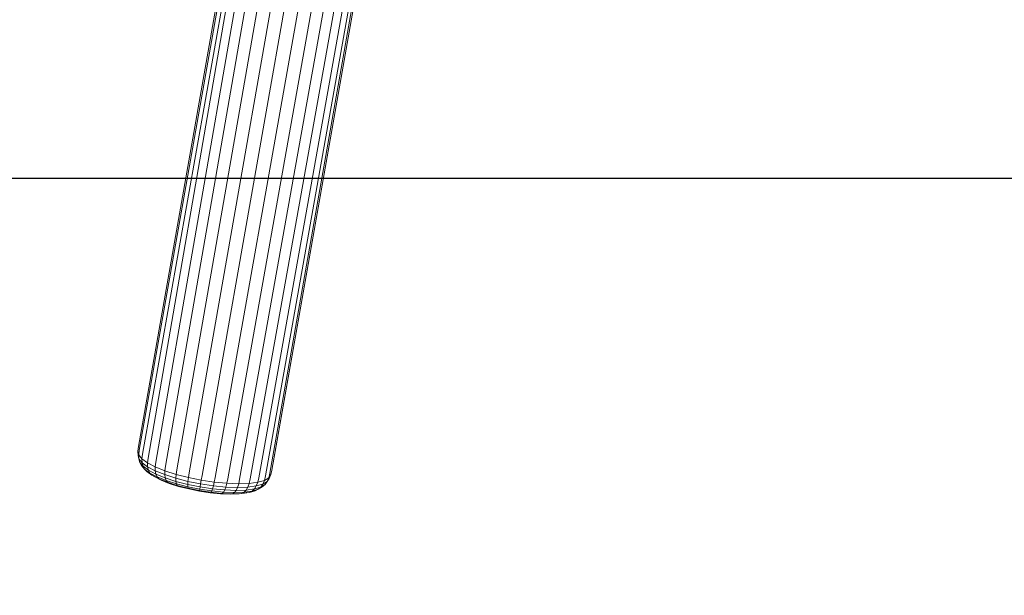
# Model space of a CAD drawing. Units: millimetres. Extents: x -429 to 6712, y -2860 to 5370.
# Drawn here: x 2104 to 3049, y 3215 to 3767 of the extents above; entities that cross this region are included whole.
import ezdxf

# ---------------------------------------------------------------- set-up
doc = ezdxf.new("R2010")
doc.units = ezdxf.units.MM
doc.layers.add('размер', color=92, linetype='Continuous', lineweight=15)
doc.styles.get("Standard").update_dxf_attribs({"font": 'txt.shx'})
doc.dimstyles.new('Размер М1.1', dxfattribs={"dimtxt": 300, "dimasz": 200, "dimexe": 1, "dimexo": 1, "dimgap": 50, "dimtad": 1, "dimdec": 0, "dimzin": 0, "dimtxsty": 'Standard', "dimcen": 2.5, "dimazin": 0, "dimtfac": 1, "dimtmove": 0, "dimatfit": 3, "dimfxl": 1, "dimtzin": 0, "dimarcsym": 0})

# ---------------------------------------------------------------- blocks, each defined once
blk = doc.blocks.new('A$Ce7c58af5')
at = {"color": 0, "linetype": 'Continuous', "lineweight": 0, "extrusion": (2.22045e-16, 1, -2.22045e-16)}
for p, q in [((-1453.63, -256.22), (-1176.53, 1310.03)), ((-1450.53, -259.97), (-1173.3, 1299.56)), ((-1445.12, -263.88), (-1173.3, 1299.56)), ((-1437.6, -267.79), (-1167.41, 1289.56)), ((-1332.25, -280.83), (-1053, 1287.83)), ((-1328.06, -278.36), (-1053, 1287.83)), ((-1428.27, -271.56), (-1158.98, 1280.48)), ((-1338.67, -282.65), (-1059.86, 1278.97)), ((-1417.47, -275.05), (-1147.66, 1272.3)), ((-1347.08, -283.76), (-1069.12, 1271.54)), ((-1405.63, -278.11), (-1134.96, 1266.41)), ((-1368.48, -283.69), (-1092.79, 1262.63)), ((-1357.14, -284.11), (-1080.48, 1265.95)), ((-1393.2, -280.63), (-1180.1, 927.88)), ((-1380.65, -282.51), (-1164.54, 935.67)), ((-1454.29, -252.77), (-1363.55, 262.26)), ((-1326.26, -275.35), (-1235.49, 239.15)), ((-1325.06, -268.53), (-1235.49, 239.15)), ((-1454.29, -252.77), (-1454.77, -257.29)), ((-1454.77, -257.29), (-1454.11, -260.72)), ((-1454.77, -257.29), (-1454.52, -261.31)), ((-1454.52, -261.31), (-1453.87, -264.7)), ((-1453.63, -256.22), (-1454.11, -260.72)), ((-1454.11, -260.72), (-1453.87, -264.7)), ((-1451.03, -264.45), (-1454.11, -260.72)), ((-1453.87, -264.7), (-1452.92, -268.16)), ((-1450.84, -268.37), (-1453.87, -264.7)), ((-1450.53, -259.97), (-1451.03, -264.45)), ((-1451.03, -264.45), (-1450.84, -268.37)), ((-1445.64, -268.34), (-1451.03, -264.45)), ((-1445.12, -263.88), (-1445.64, -268.34)), ((-1451.25, -271.1), (-1452.92, -268.16)), ((-1449.96, -271.74), (-1452.92, -268.16)), ((-1448.39, -274.56), (-1451.25, -271.1)), ((-1450.84, -268.37), (-1449.96, -271.74)), ((-1445.53, -272.21), (-1450.84, -268.37)), ((-1448.39, -274.56), (-1449.96, -271.74)), ((-1444.78, -275.48), (-1449.96, -271.74)), ((-1445.64, -268.34), (-1445.53, -272.21)), ((-1438.16, -272.23), (-1445.64, -268.34)), ((-1445.53, -272.21), (-1444.78, -275.48)), ((-1438.16, -276.04), (-1445.53, -272.21)), ((-1437.6, -267.79), (-1438.16, -272.23)), ((-1438.16, -272.23), (-1438.16, -276.04)), ((-1428.87, -275.99), (-1438.16, -272.23)), ((-1428.27, -271.56), (-1428.87, -275.99)), ((-1443.4, -278.16), (-1448.39, -274.56)), ((-1448.39, -274.56), (-1446.14, -276.82)), ((-1446.51, -276.44), (-1446.14, -276.82)), ((-1446.14, -276.82), (-1446.14, -276.82)), ((-1441.38, -280.25), (-1446.14, -276.82)), ((-1446.14, -276.82), (-1441.38, -280.25)), ((-1443.4, -278.16), (-1444.78, -275.48)), ((-1437.59, -279.22), (-1444.78, -275.48)), ((-1436.46, -281.77), (-1443.4, -278.16)), ((-1443.4, -278.16), (-1441.38, -280.25)), ((-1441.38, -280.25), (-1434.77, -283.69)), ((-1438.73, -281.75), (-1441.38, -280.25)), ((-1438.73, -281.75), (-1432.52, -284.98)), ((-1438.16, -276.04), (-1437.59, -279.22)), ((-1429, -279.74), (-1438.16, -276.04)), ((-1436.46, -281.77), (-1437.59, -279.22)), ((-1428.66, -282.83), (-1437.59, -279.22)), ((-1427.85, -285.25), (-1436.46, -281.77)), ((-1436.46, -281.77), (-1434.77, -283.69)), ((-1428.87, -275.99), (-1429, -279.74)), ((-1429, -279.74), (-1428.66, -282.83)), ((-1418.41, -283.16), (-1429, -279.74)), ((-1418.13, -279.45), (-1428.87, -275.99)), ((-1427.85, -285.25), (-1428.66, -282.83)), ((-1418.33, -286.16), (-1428.66, -282.83)), ((-1418.13, -279.45), (-1418.41, -283.16)), ((-1418.41, -283.16), (-1418.33, -286.16)), ((-1406.8, -286.16), (-1418.41, -283.16)), ((-1417.47, -275.05), (-1418.13, -279.45)), ((-1406.34, -282.5), (-1418.13, -279.45)), ((-1406.34, -282.5), (-1406.8, -286.16)), ((-1405.63, -278.11), (-1406.34, -282.5)), ((-1393.97, -285.01), (-1406.34, -282.5)), ((-1393.2, -280.63), (-1393.97, -285.01)), ((-1380.65, -282.51), (-1381.49, -286.88)), ((-1338.67, -282.65), (-1339.71, -287.02)), ((-1332.25, -280.83), (-1333.32, -285.21)), ((-1329.15, -282.75), (-1333.32, -285.21)), ((-1329.15, -282.75), (-1330.73, -286.41)), ((-1328.97, -283.45), (-1330.73, -286.41)), ((-1328.06, -278.36), (-1329.15, -282.75)), ((-1327.36, -279.75), (-1329.15, -282.75)), ((-1327.36, -279.75), (-1328.97, -283.45)), ((-1326.26, -275.35), (-1327.36, -279.75)), ((-1434.77, -283.69), (-1426.56, -287.01)), ((-1432.52, -284.98), (-1424.81, -288.1)), ((-1417.89, -288.47), (-1427.85, -285.25)), ((-1427.85, -285.25), (-1426.56, -287.01)), ((-1426.56, -287.01), (-1417.07, -290.07)), ((-1424.81, -288.1), (-1415.89, -290.97)), ((-1417.89, -288.47), (-1418.33, -286.16)), ((-1407.01, -289.09), (-1418.33, -286.16)), ((-1406.96, -291.29), (-1417.89, -288.47)), ((-1417.89, -288.47), (-1417.07, -290.07)), ((-1417.07, -290.07), (-1406.66, -292.76)), ((-1415.89, -290.97), (-1406.1, -293.5)), ((-1406.8, -286.16), (-1407.01, -289.09)), ((-1406.96, -291.29), (-1407.01, -289.09)), ((-1395.11, -291.5), (-1407.01, -289.09)), ((-1395.49, -293.62), (-1406.96, -291.29)), ((-1406.96, -291.29), (-1406.66, -292.76)), ((-1394.61, -288.63), (-1406.8, -286.16)), ((-1406.66, -292.76), (-1395.73, -294.98)), ((-1395.49, -293.62), (-1395.11, -291.5)), ((-1394.61, -288.63), (-1395.11, -291.5)), ((-1383.12, -293.3), (-1395.11, -291.5)), ((-1393.97, -285.01), (-1394.61, -288.63)), ((-1382.31, -290.48), (-1394.61, -288.63)), ((-1381.49, -286.88), (-1393.97, -285.01)), ((-1382.31, -290.48), (-1383.12, -293.3)), ((-1381.49, -286.88), (-1382.31, -290.48)), ((-1370.37, -291.63), (-1382.31, -290.48)), ((-1369.37, -288.05), (-1381.49, -286.88)), ((-1370.37, -291.63), (-1371.47, -294.43)), ((-1369.37, -288.05), (-1370.37, -291.63)), ((-1359.25, -292.04), (-1370.37, -291.63)), ((-1368.48, -283.69), (-1369.37, -288.05)), ((-1358.09, -288.47), (-1369.37, -288.05)), ((-1359.25, -292.04), (-1360.63, -294.83)), ((-1358.09, -288.47), (-1359.25, -292.04)), ((-1349.38, -291.7), (-1359.25, -292.04)), ((-1357.14, -284.11), (-1358.09, -288.47)), ((-1348.07, -288.12), (-1358.09, -288.47)), ((-1349.38, -291.7), (-1351, -294.49)), ((-1348.07, -288.12), (-1349.38, -291.7)), ((-1341.14, -290.61), (-1349.38, -291.7)), ((-1347.08, -283.76), (-1348.07, -288.12)), ((-1339.71, -287.02), (-1348.07, -288.12)), ((-1341.14, -290.61), (-1342.96, -293.43)), ((-1336.82, -291.69), (-1342.96, -293.43)), ((-1339.71, -287.02), (-1341.14, -290.61)), ((-1334.84, -288.83), (-1341.14, -290.61)), ((-1333.32, -285.21), (-1339.71, -287.02)), ((-1335.39, -291.53), (-1339.25, -293.8)), ((-1339.25, -293.8), (-1336.82, -291.69)), ((-1334.84, -288.83), (-1336.82, -291.69)), ((-1332.81, -289.33), (-1336.82, -291.69)), ((-1335.39, -291.53), (-1332.81, -289.33)), ((-1333.32, -285.21), (-1334.84, -288.83)), ((-1330.73, -286.41), (-1334.84, -288.83)), ((-1330.73, -286.41), (-1332.81, -289.33)), ((-1406.1, -293.5), (-1395.83, -295.58)), ((-1395.83, -295.58), (-1385.47, -297.14)), ((-1395.49, -293.62), (-1395.73, -294.98)), ((-1395.73, -294.98), (-1384.7, -296.63)), ((-1383.91, -295.35), (-1395.49, -293.62)), ((-1385.47, -297.14), (-1375.41, -298.11)), ((-1383.91, -295.35), (-1384.7, -296.63)), ((-1384.7, -296.63), (-1373.99, -297.67)), ((-1383.91, -295.35), (-1383.12, -293.3)), ((-1372.68, -296.44), (-1383.91, -295.35)), ((-1371.47, -294.43), (-1383.12, -293.3)), ((-1375.41, -298.11), (-1366.05, -298.46)), ((-1372.68, -296.44), (-1373.99, -297.67)), ((-1373.99, -297.67), (-1364.03, -298.03)), ((-1372.68, -296.44), (-1371.47, -294.43)), ((-1362.22, -296.83), (-1372.68, -296.44)), ((-1360.63, -294.83), (-1371.47, -294.43)), ((-1366.05, -298.46), (-1357.74, -298.17)), ((-1362.22, -296.83), (-1364.03, -298.03)), ((-1364.03, -298.03), (-1355.18, -297.73)), ((-1362.22, -296.83), (-1360.63, -294.83)), ((-1352.93, -296.5), (-1362.22, -296.83)), ((-1351, -294.49), (-1360.63, -294.83)), ((-1357.74, -298.17), (-1350.79, -297.25)), ((-1352.93, -296.5), (-1355.18, -297.73)), ((-1355.18, -297.73), (-1347.79, -296.75)), ((-1352.93, -296.5), (-1351, -294.49)), ((-1345.18, -295.48), (-1352.93, -296.5)), ((-1342.96, -293.43), (-1351, -294.49)), ((-1350.79, -297.25), (-1347.79, -296.75)), ((-1347.79, -296.75), (-1342.14, -295.15)), ((-1345.18, -295.48), (-1347.79, -296.75)), ((-1345.18, -295.48), (-1342.96, -293.43)), ((-1339.25, -293.8), (-1345.18, -295.48)), ((-1339.25, -293.8), (-1342.14, -295.15))]:
    blk.add_line(p, q, dxfattribs=at)
blk = doc.blocks.new('*D5')
at = {"layer": 'Defpoints', "color": 0, "transparency": 16777216}
for p in [(1726.42, 4072.16), (3292.12, 4072.16), (3339.47, 3614.84)]:
    blk.add_point(p, dxfattribs=at)
at = {"layer": 'размер', "color": 0, "lineweight": -2, "transparency": 16777216}
for p, q in [((1726.42, 4272.16), (1726.42, 5072.16)), ((3291.12, 4072.16), (1725.42, 4072.16)), ((1726.42, 3614.84), (1726.42, 4072.16)), ((3338.47, 3614.84), (1725.42, 3614.84)), ((1726.42, 3414.84), (1726.42, 3214.84))]:
    blk.add_line(p, q, dxfattribs=at)
at = {"layer": 'размер', "color": 0, "transparency": 16777216}
for points in [[(1693.09, 4272.16), (1759.75, 4272.16), (1726.42, 4072.16)], [(1693.09, 3414.84), (1759.75, 3414.84), (1726.42, 3614.84)]]:
    blk.add_solid(points, dxfattribs=at)
at = {"layer": 'размер', "color": 0, "transparency": 16777216, "insert": (1576.42, 4772.16), "char_height": 200, "attachment_point": 5, "rotation": 90}
blk.add_mtext('450', dxfattribs=at)
blk = doc.blocks.new('*D6')
at = {"layer": 'Defpoints', "color": 0, "transparency": 16777216}
for p in [(1253.89, 5370.04), (2627.82, 5370.04), (3339.47, 3614.84)]:
    blk.add_point(p, dxfattribs=at)
at = {"layer": 'размер', "color": 0, "lineweight": -2, "transparency": 16777216}
for p, q in [((2626.82, 5370.04), (1252.89, 5370.04)), ((1253.89, 3814.84), (1253.89, 5170.04)), ((3338.47, 3614.84), (1252.89, 3614.84))]:
    blk.add_line(p, q, dxfattribs=at)
at = {"layer": 'размер', "color": 0, "transparency": 16777216}
for points in [[(1220.56, 5170.04), (1287.23, 5170.04), (1253.89, 5370.04)], [(1220.56, 3814.84), (1287.23, 3814.84), (1253.89, 3614.84)]]:
    blk.add_solid(points, dxfattribs=at)
at = {"layer": 'размер', "color": 0, "transparency": 16777216, "insert": (1103.89, 4492.44), "char_height": 200, "attachment_point": 5, "rotation": 90}
blk.add_mtext('1700', dxfattribs=at)

msp = doc.modelspace()

# ---------------------------------------------------------------- linework, layer by layer
at = {"layer": 'размер'}
msp.add_line((5720.99, 3614.84), (1522.37, 3614.84), dxfattribs=at)

# ---------------------------------------------------------------- block references
msp.add_blockref('A$Ce7c58af5', (3672.12, 3610.36))

# ---------------------------------------------------------------- dimensions: what is measured, and where the dimension line sits
for base, p2, text, picture, middle in [((1253.89, 5370.04), (2627.82, 5370.04), '1700', '*D6', (1103.89, 4492.44)), ((1726.42, 4072.16), (3292.12, 4072.16), '450', '*D5', (1576.42, 4772.16))]:
    dim = msp.add_linear_dim(base=base, p1=(3339.47, 3614.84), p2=p2, angle=90, text=text, dimstyle='Размер М1.1', override={"dimtxt": 200}, dxfattribs=at)
    dim.commit()
    dim.dimension.update_dxf_attribs({"geometry": picture, "text_midpoint": middle})

doc.saveas('drawing.dxf')
